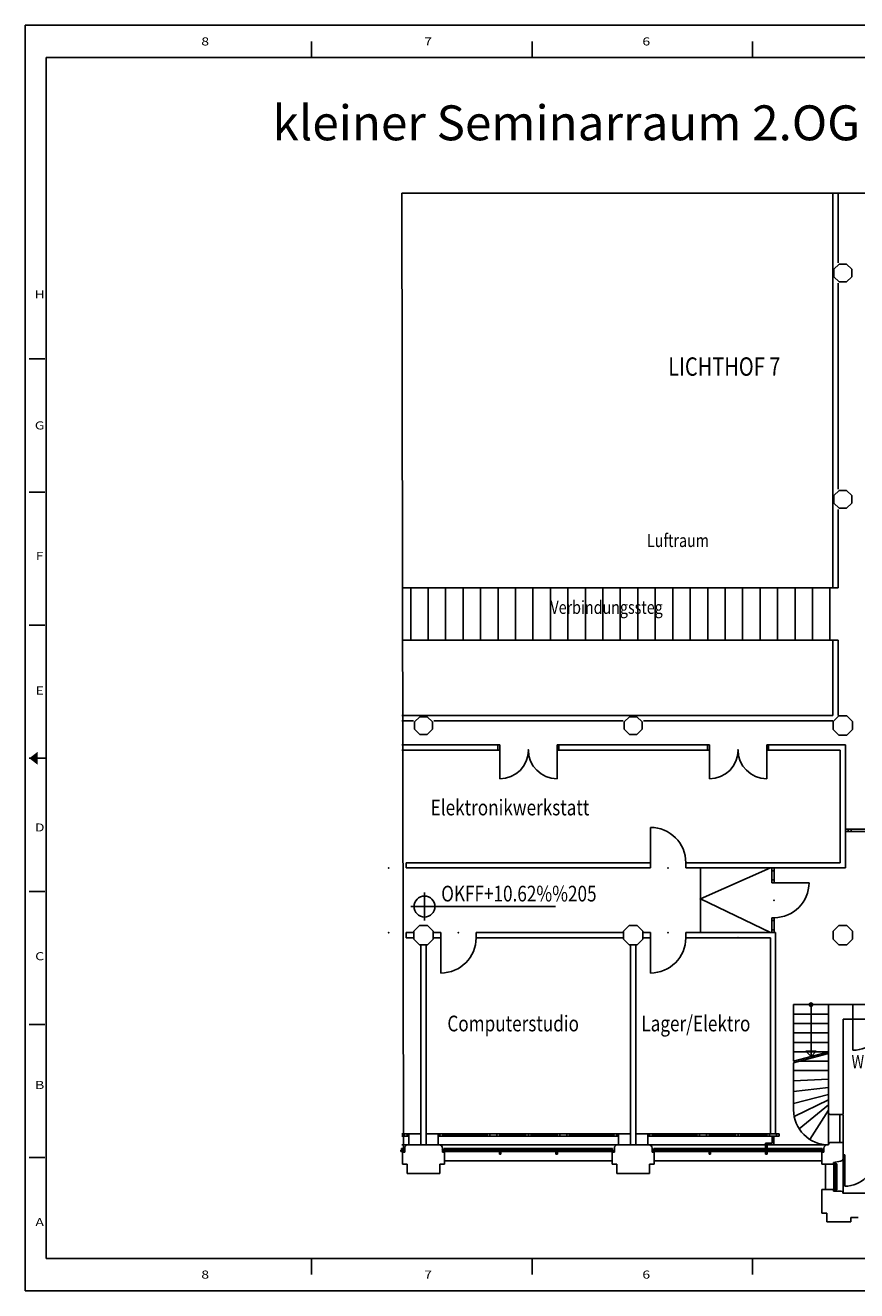
# Model space of a CAD drawing. Extents: x -37 to 68, y 12 to 84.
# Drawn here: x -37 to 10, y 12 to 84 of the extents above; entities that cross this region are included whole.
import ezdxf
from ezdxf.enums import TextEntityAlignment as Align

# ---------------------------------------------------------------- set-up
doc = ezdxf.new("R2010")
doc.units = 0
doc.header["$MEASUREMENT"] = 0
doc.layers.get('0').update_dxf_attribs({"linetype": 'CONTINUOUS'})
for name, color, linetype in [('O1-NEU-2', 255, 'CONTINUOUS'), ('O2-FENS', 15, 'CONTINUOUS'), ('O2-NEU-1', 15, 'CONTINUOUS'), ('O2-NEU-2', 15, 'CONTINUOUS'), ('O2-TEXT', 15, 'CONTINUOUS')]:
    doc.layers.add(name, color=color, linetype=linetype)
doc.layers.add('O2-ALT-1', color=7, linetype='CONTINUOUS', true_color=0xffffff)
doc.layers.add('O2-ALT-2', color=7, linetype='CONTINUOUS', true_color=0xffffff)
doc.styles.add('Roman', font='romans')

# ---------------------------------------------------------------- blocks, each defined once
blk = doc.blocks.new('ST_2-M-E')
for p, q in [((-0.114, 0.275), (-0.275, 0.114)), ((-0.275, 0.114), (-0.275, -0.114)), ((-0.114, 0.275), (0.114, 0.275)), ((0.114, 0.275), (0.275, 0.114)), ((0.275, 0.114), (0.275, -0.114)), ((-0.275, -0.114), (-0.114, -0.275)), ((-0.114, -0.275), (0.114, -0.275)), ((0.275, -0.114), (0.114, -0.275))]:
    blk.add_line(p, q)
blk = doc.blocks.new('ST_2-R')
for p, q in [((-0.255, 0.106), (-0.106, 0.255)), ((-0.255, -0.106), (-0.255, 0.106)), ((-0.106, 0.255), (0.106, 0.255)), ((0.106, 0.255), (0.255, 0.106)), ((0.255, -0.106), (0.255, 0.106)), ((-0.255, -0.106), (-0.106, -0.255)), ((-0.106, -0.255), (0.106, -0.255)), ((0.106, -0.255), (0.255, -0.106))]:
    blk.add_line(p, q)

msp = doc.modelspace()

# ---------------------------------------------------------------- linework, layer by layer
for p, q in [((67.537, 84.243), (-37.205, 84.243)), ((-37.205, 84.243), (-37.205, 11.775)), ((-20.82, 82.395), (-20.82, 83.319)), ((-8.198, 82.395), (-8.198, 83.319)), ((4.425, 82.395), (4.425, 83.319)), ((66.349, 82.395), (-36.017, 82.395)), ((-36.017, 82.395), (-36.017, 13.623)), ((-36.978, 65.136), (-36.087, 65.136)), ((-36.978, 57.513), (-36.087, 57.513)), ((-36.978, 49.89), (-36.087, 49.89)), ((-36.978, 42.267), (-36.087, 42.267)), ((-36.028, 42.267), (-36.503, 42.267)), ((-36.978, 34.644), (-36.087, 34.644)), ((-36.978, 27.021), (-36.087, 27.021)), ((-36.978, 19.398), (-36.087, 19.398)), ((-36.017, 13.623), (66.349, 13.623)), ((-20.82, 13.623), (-20.82, 12.699)), ((-8.198, 13.623), (-8.198, 12.699)), ((4.425, 13.623), (4.425, 12.699)), ((-37.205, 11.775), (67.537, 11.775))]:
    msp.add_line(p, q)
at = {"color": 4, "linetype": 'Continuous'}
for p in [(45.588, 74.638, -11), (-15.552, 19.818, -11)]:
    msp.add_line(p, (-15.651, 74.638), dxfattribs=at)
msp.add_solid([(-36.503, 41.898), (-36.503, 42.637), (-36.978, 42.267)])
at = {"layer": 'O1-NEU-2', "color": 15, "linetype": 'Continuous'}
for p, q in [((-15.149, 52.035, -11), (-15.149, 49.035, -11)), ((-14.149, 52.035, -11), (-14.149, 49.035, -11)), ((-13.149, 52.035, -11), (-13.149, 49.035, -11)), ((-12.149, 52.035, -11), (-12.149, 49.035, -11)), ((-12.149, 52.035, -11), (-12.149, 49.035, -11)), ((-11.149, 52.035, -11), (-11.149, 49.035, -11)), ((-10.149, 52.035, -11), (-10.149, 49.035, -11)), ((-9.149, 52.035, -11), (-9.149, 49.035, -11)), ((-8.149, 52.035, -11), (-8.149, 49.035, -11)), ((-7.149, 52.035, -11), (-7.149, 49.035, -11)), ((-6.149, 52.035, -11), (-6.149, 49.035, -11)), ((-5.149, 52.035, -11), (-5.149, 49.035, -11)), ((-4.149, 52.035, -11), (-4.149, 49.035, -11)), ((-3.149, 52.035, -11), (-3.149, 49.035, -11)), ((-2.149, 52.035, -11), (-2.149, 49.035, -11)), ((-1.149, 52.035, -11), (-1.149, 49.035, -11)), ((-0.149, 52.035, -11), (-0.149, 49.035, -11)), ((0.851, 52.035, -11), (0.851, 49.035, -11)), ((1.851, 52.035, -11), (1.851, 49.035, -11)), ((2.851, 52.035, -11), (2.851, 49.035, -11)), ((3.851, 52.035, -11), (3.851, 49.035, -11)), ((4.851, 52.035, -11), (4.851, 49.035, -11)), ((5.851, 52.035, -11), (5.851, 49.035, -11)), ((6.851, 52.035, -11), (6.851, 49.035, -11)), ((7.851, 52.035, -11), (7.851, 49.035, -11)), ((8.851, 52.035, -11), (8.851, 49.035, -11))]:
    msp.add_line(p, q, dxfattribs=at)
at = {"layer": 'O2-ALT-1', "color": 7, "linetype": 'Continuous'}
for p, q in [((8.768, 28.158, -11), (8.768, 21.962, -11)), ((8.768, 28.158, -11), (10.168, 28.158, -11)), ((9.608, 27.318, -11), (9.608, 21.862, -11)), ((-15.492, 19.718, -11), (-15.612, 19.718, -11)), ((-15.612, 19.718, -11), (-15.612, 19.018, -11)), ((-15.292, 20.138, -11), (-13.532, 20.138, -11)), ((-13.212, 19.718, -11), (-13.212, 19.018, -11)), ((-3.612, 19.718, -11), (-3.612, 19.018, -11)), ((-3.492, 19.938, -11), (-3.492, 19.718, -11)), ((-1.532, 20.138, -11), (-3.292, 20.138, -11)), ((-1.212, 19.718, -11), (-1.212, 19.018, -11)), ((-15.612, 19.018, -11), (-15.342, 19.018, -11)), ((-15.342, 19.018, -11), (-15.342, 18.478, -11)), ((-13.212, 19.018, -11), (-13.482, 19.018, -11)), ((-13.482, 19.018, -11), (-13.482, 18.478, -11)), ((-3.612, 19.018, -11), (-3.342, 19.018, -11)), ((-3.342, 19.018, -11), (-3.342, 18.478, -11)), ((-1.212, 19.018, -11), (-1.482, 19.018, -11)), ((-1.482, 19.018, -11), (-1.482, 18.478, -11)), ((-15.342, 18.478, -11), (-14.412, 18.478, -11)), ((-13.482, 18.478, -11), (-14.412, 18.478, -11)), ((-3.342, 18.478, -11), (-2.412, 18.478, -11)), ((-1.482, 18.478, -11), (-2.412, 18.478, -11)), ((8.388, 17.578, -11), (8.388, 16.218, -11)), ((9.588, 17.358, -11), (11.798, 17.358, -11)), ((8.678, 16.218, -11), (8.388, 16.218, -11)), ((8.678, 15.718, -11), (8.678, 16.218, -11)), ((10.038, 15.718, -11), (8.678, 15.718, -11))]:
    msp.add_line(p, q, dxfattribs=at)
at = {"layer": 'O2-ALT-1', "color": 2, "linetype": 'Continuous'}
for p, q in [((10.168, 28.158, -11), (10.168, 27.318, -11)), ((10.168, 27.318, -11), (9.608, 27.318, -11)), ((9.608, 21.862, -11), (8.868, 21.862, -11)), ((-15.492, 19.938, -11), (-15.492, 19.718, -11)), ((-13.332, 19.938, -11), (-13.332, 19.718, -11)), ((-13.332, 19.718, -11), (-13.212, 19.718, -11)), ((-3.492, 19.718, -11), (-3.612, 19.718, -11)), ((-1.332, 19.938, -11), (-1.332, 19.718, -11)), ((-1.332, 19.718, -11), (-1.212, 19.718, -11)), ((8.508, 19.718, -11), (8.388, 19.718, -11)), ((8.388, 19.718, -11), (8.388, 19.018, -11)), ((8.508, 19.718, -11), (8.508, 19.938, -11)), ((8.768, 20.138, -11), (8.707, 20.138, -11)), ((8.768, 20.162, -11), (8.768, 20.138, -11)), ((8.868, 20.262, -11), (9.608, 20.262, -11)), ((9.608, 20.262, -11), (9.608, 19.384, -11)), ((9.048, 19.018, -11), (8.388, 19.018, -11)), ((9.445, 19.187, -11), (9.048, 19.118, -11)), ((9.048, 19.118, -11), (9.048, 19.018, -11)), ((9.048, 17.578, -11), (8.388, 17.578, -11)), ((9.048, 17.578, -11), (9.048, 17.478, -11)), ((9.048, 17.478, -11), (9.488, 17.478, -11)), ((9.588, 17.378, -11), (9.588, 17.358, -11)), ((10.458, 15.968, -11), (10.038, 15.968, -11)), ((10.038, 15.968, -11), (10.038, 15.718, -11))]:
    msp.add_line(p, q, dxfattribs=at)
at = {"layer": 'O2-ALT-1', "color": 8, "linetype": 'Continuous'}
for p, q in [((10.168, 28.158, -11), (11.938, 28.158, -11)), ((10.168, 27.318, -11), (11.938, 27.324, -11))]:
    msp.add_line(p, q, dxfattribs=at)
at = {"layer": 'O2-ALT-1', "color": 2, "linetype": 'Continuous'}
for centre, radius, start, end in [((8.868, 21.962, -11), 0.1, 180, 270), ((-15.292, 19.938, -11), 0.2, 90, 180), ((-13.532, 19.938, -11), 0.2, 0, 90), ((8.708, 19.938, -11), 0.2, 90, 180), ((8.708, 19.938, -11), 0.2, 90, 180), ((8.868, 20.162, -11), 0.1, 90, 180), ((9.408, 19.384, -11), 0.2, 280.4915, 0), ((9.488, 17.378, -11), 0.1, 0, 90)]:
    msp.add_arc(centre, radius, start, end, dxfattribs=at)
at = {"layer": 'O2-ALT-1', "color": 7, "linetype": 'Continuous'}
for centre, start, end in [((-15.292, 19.938, -11), 90, 180), ((-13.532, 19.938, -11), 336.44426, 90), ((-3.292, 19.938, -11), 90, 180), ((-3.292, 19.938, -11), 90, 180), ((-1.532, 19.938, -11), 0, 90), ((-1.532, 19.938, -11), 0, 90)]:
    msp.add_arc(centre, 0.2, start, end, dxfattribs=at)
at = {"layer": 'O2-ALT-2', "color": 12, "linetype": 'Continuous'}
for p, q in [((9.008, 52.035), (9.008, 74.638)), ((9.325, 70.635), (9.325, 74.638)), ((9.325, 57.675), (9.325, 69.475)), ((9.325, 52.035), (9.325, 56.51)), ((9.008, 44.72), (9.008, 49.035)), ((9.325, 44.72), (9.325, 49.035)), ((-15.651, 44.72), (9.008, 44.72)), ((-15.651, 44.403), (-14.992, 44.403)), ((-13.832, 44.403), (-2.992, 44.403)), ((-1.832, 44.403), (9.008, 44.403)), ((-3.651, 19.218, -11), (-13.212, 19.218, -11)), ((8.349, 19.218, -11), (-1.212, 19.218, -11)), ((8.588, 17.615, -11), (8.588, 19.018, -11))]:
    msp.add_line(p, q, dxfattribs=at)
at = {"layer": 'O2-ALT-2', "color": 15, "linetype": 'Continuous'}
for p, q in [((-15.651, 52.035, -11), (9.088, 52.035, -11)), ((-15.651, 52.035, -11), (9.325, 52.035, -11)), ((-15.651, 49.035, -11), (9.088, 49.035, -11)), ((-15.651, 49.035, -11), (9.325, 49.035, -11))]:
    msp.add_line(p, q, dxfattribs=at)
at = {"layer": 'O2-ALT-2', "color": 14, "linetype": 'Continuous'}
for p, q in [((6.768, 28.158, -11), (6.768, 24.918, -11)), ((8.768, 28.158, -11), (6.768, 28.158, -11)), ((8.768, 27.618, -11), (6.768, 27.618, -11)), ((7.768, 25.186, -11), (7.768, 28.158, -11)), ((8.768, 27.078, -11), (6.768, 27.078, -11)), ((8.768, 26.538, -11), (6.768, 26.538, -11)), ((8.784, 25.458, -11), (6.762, 24.916, -11)), ((8.768, 25.368, -11), (6.762, 24.831, -11)), ((8.768, 25.998, -11), (6.768, 25.998, -11)), ((8.768, 25.458, -11), (6.768, 25.458, -11)), ((8.068, 25.492, -11), (7.468, 25.492, -11)), ((7.468, 25.492, -11), (7.773, 25.187, -11)), ((7.768, 25.192, -11), (8.068, 25.492, -11)), ((6.822, 24.918, -11), (6.768, 24.918, -11)), ((6.768, 24.826, -11), (6.768, 22.128, -11)), ((8.768, 24.918, -11), (7.123, 24.918, -11)), ((8.768, 24.378, -11), (6.768, 24.378, -11)), ((6.768, 23.787, -11), (8.768, 23.889, -11)), ((6.768, 23.189, -11), (8.768, 23.406, -11)), ((6.768, 22.497, -11), (8.768, 23.019, -11)), ((6.804, 21.754, -11), (8.768, 22.698, -11)), ((7.092, 21.038, -11), (8.768, 22.42, -11)), ((8.767, 22.118, -11), (7.693, 20.442, -11))]:
    msp.add_line(p, q, dxfattribs=at)
at = {"layer": 'O2-ALT-2', "color": 8, "linetype": 'Continuous'}
for p, q in [((-15.292, 20.138, -11), (-15.651, 20.138, -11)), ((-3.292, 20.138, -11), (-13.632, 20.138, -11)), ((-1.532, 20.138, -11), (8.71, 20.138, -11)), ((9.608, 19.381, -11), (9.608, 17.358, -11))]:
    msp.add_line(p, q, dxfattribs=at)
at = {"layer": 'O2-ALT-2', "color": 14, "linetype": 'Continuous'}
msp.add_circle((7.768, 28.158, -11), 0.1, dxfattribs=at)
msp.add_arc((8.768, 22.128, -11), 2, 180, 270.1392, dxfattribs=at)
at = {"layer": 'O2-FENS', "color": 8, "linetype": 'Continuous'}
for p, q in [((-15.651, 20.758, -11), (-15.512, 20.758, -11)), ((-15.651, 20.688, -11), (-15.512, 20.688, -11)), ((-15.512, 20.618, -11), (-15.651, 20.618, -11)), ((-10.772, 20.758, -11), (-13.312, 20.758, -11)), ((-10.772, 20.688, -11), (-13.312, 20.688, -11)), ((-10.772, 20.618, -11), (-13.312, 20.618, -11)), ((-10.052, 20.758, -11), (-8.572, 20.758, -11)), ((-8.572, 20.688, -11), (-10.052, 20.688, -11)), ((-8.572, 20.618, -11), (-10.052, 20.618, -11)), ((-8.252, 20.758, -11), (-6.772, 20.758, -11)), ((-8.252, 20.688, -11), (-6.772, 20.688, -11)), ((-6.772, 20.618, -11), (-8.252, 20.618, -11)), ((-6.052, 20.758, -11), (-3.512, 20.758, -11)), ((-6.052, 20.688, -11), (-3.512, 20.688, -11)), ((-3.512, 20.618, -11), (-6.052, 20.618, -11)), ((1.228, 20.758, -11), (-1.312, 20.758, -11)), ((1.228, 20.688, -11), (-1.312, 20.688, -11)), ((-1.312, 20.618, -11), (1.228, 20.618, -11)), ((3.428, 20.758, -11), (1.948, 20.758, -11)), ((3.428, 20.688, -11), (1.948, 20.688, -11)), ((1.948, 20.618, -11), (3.428, 20.618, -11)), ((5.228, 20.758, -11), (3.748, 20.758, -11)), ((3.748, 20.688, -11), (5.228, 20.688, -11)), ((3.748, 20.618, -11), (5.228, 20.618, -11)), ((-13.152, 19.918, -11), (-11.692, 19.918, -11)), ((-11.732, 19.818, -11), (-13.112, 19.818, -11)), ((-13.112, 19.738, -11), (-11.732, 19.738, -11)), ((-10.152, 19.918, -11), (-11.612, 19.918, -11)), ((-11.572, 19.818, -11), (-10.192, 19.818, -11)), ((-11.572, 19.738, -11), (-10.192, 19.738, -11)), ((-9.912, 19.918, -11), (-8.452, 19.918, -11)), ((-9.872, 19.818, -11), (-8.492, 19.818, -11)), ((-9.872, 19.738, -11), (-8.492, 19.738, -11)), ((-8.372, 19.918, -11), (-6.912, 19.918, -11)), ((-8.332, 19.818, -11), (-6.952, 19.818, -11)), ((-8.332, 19.738, -11), (-6.952, 19.738, -11)), ((-6.672, 19.918, -11), (-5.212, 19.918, -11)), ((-5.252, 19.818, -11), (-6.632, 19.818, -11)), ((-6.632, 19.738, -11), (-5.252, 19.738, -11)), ((-5.132, 19.918, -11), (-3.672, 19.918, -11)), ((-5.092, 19.818, -11), (-3.712, 19.818, -11)), ((-5.092, 19.738, -11), (-3.712, 19.738, -11)), ((-1.152, 19.918, -11), (0.308, 19.918, -11)), ((0.268, 19.818, -11), (-1.112, 19.818, -11)), ((-1.112, 19.738, -11), (0.268, 19.738, -11)), ((1.848, 19.918, -11), (0.388, 19.918, -11)), ((0.428, 19.818, -11), (1.808, 19.818, -11)), ((0.428, 19.738, -11), (1.808, 19.738, -11)), ((2.088, 19.918, -11), (3.548, 19.918, -11)), ((2.128, 19.818, -11), (3.508, 19.818, -11)), ((2.128, 19.738, -11), (3.508, 19.738, -11)), ((3.628, 19.918, -11), (5.088, 19.918, -11)), ((3.668, 19.818, -11), (5.048, 19.818, -11)), ((3.668, 19.738, -11), (5.048, 19.738, -11)), ((5.328, 19.918, -11), (6.788, 19.918, -11)), ((6.748, 19.818, -11), (5.368, 19.818, -11)), ((5.368, 19.738, -11), (6.748, 19.738, -11)), ((6.868, 19.918, -11), (8.328, 19.918, -11)), ((6.908, 19.818, -11), (8.288, 19.818, -11)), ((6.908, 19.738, -11), (8.288, 19.738, -11)), ((9.068, 18.918, -11), (9.068, 17.678, -11)), ((9.148, 17.678, -11), (9.148, 18.918, -11)), ((9.248, 18.958, -11), (9.248, 17.638, -11))]:
    msp.add_line(p, q, dxfattribs=at)
at = {"layer": 'O2-FENS', "color": 15, "linetype": 'Continuous'}
for p, q in [((-15.512, 20.758, -11), (-14.562, 20.758, -11)), ((-15.512, 20.758, -11), (-15.512, 20.658, -11)), ((-15.512, 20.658, -11), (-15.512, 20.618, -11)), ((-15.512, 20.618, -11), (-15.251, 20.618, -11)), ((-15.352, 20.758, -11), (-15.352, 20.618, -11)), ((-15.252, 20.758, -11), (-15.25, 20.138, -11)), ((-14.262, 20.758, -11), (-13.312, 20.758, -11)), ((-13.572, 20.138, -11), (-13.572, 20.758, -11)), ((-13.312, 20.618, -11), (-13.572, 20.618, -11)), ((-13.472, 20.758, -11), (-13.472, 20.618, -11)), ((-13.312, 20.758, -11), (-13.312, 20.658, -11)), ((-13.312, 20.658, -11), (-13.312, 20.618, -11)), ((-10.772, 20.758, -11), (-10.052, 20.758, -11)), ((-10.772, 20.758, -11), (-10.772, 20.618, -11)), ((-10.052, 20.618, -11), (-10.772, 20.618, -11)), ((-10.612, 20.758, -11), (-10.612, 20.618, -11)), ((-10.212, 20.618, -11), (-10.212, 20.758, -11)), ((-10.052, 20.618, -11), (-10.052, 20.758, -11)), ((-8.572, 20.758, -11), (-8.252, 20.758, -11)), ((-8.572, 20.758, -11), (-8.572, 20.618, -11)), ((-8.252, 20.618, -11), (-8.572, 20.618, -11)), ((-8.412, 20.618, -11), (-8.412, 20.758, -11)), ((-8.252, 20.758, -11), (-8.252, 20.618, -11)), ((-6.772, 20.758, -11), (-6.052, 20.758, -11)), ((-6.772, 20.618, -11), (-6.772, 20.758, -11)), ((-6.052, 20.618, -11), (-6.772, 20.618, -11)), ((-6.612, 20.618, -11), (-6.612, 20.758, -11)), ((-6.212, 20.758, -11), (-6.212, 20.618, -11)), ((-6.052, 20.758, -11), (-6.052, 20.618, -11)), ((-3.512, 20.758, -11), (-2.562, 20.758, -11)), ((-3.512, 20.758, -11), (-3.512, 20.658, -11)), ((-3.512, 20.658, -11), (-3.512, 20.618, -11)), ((-3.512, 20.618, -11), (-3.251, 20.618, -11)), ((-3.352, 20.758, -11), (-3.352, 20.618, -11)), ((-3.252, 20.758, -11), (-3.25, 20.138, -11)), ((-1.312, 20.758, -11), (-2.262, 20.758, -11)), ((-1.572, 20.758, -11), (-1.573, 20.138, -11)), ((-1.312, 20.618, -11), (-1.572, 20.618, -11)), ((-1.472, 20.758, -11), (-1.472, 20.618, -11)), ((-1.312, 20.758, -11), (-1.312, 20.658, -11)), ((-1.312, 20.658, -11), (-1.312, 20.618, -11)), ((1.948, 20.758, -11), (1.228, 20.758, -11)), ((1.228, 20.758, -11), (1.228, 20.618, -11)), ((1.228, 20.618, -11), (1.948, 20.618, -11)), ((1.388, 20.758, -11), (1.388, 20.618, -11)), ((1.788, 20.618, -11), (1.788, 20.758, -11)), ((1.948, 20.618, -11), (1.948, 20.758, -11)), ((3.748, 20.758, -11), (3.428, 20.758, -11)), ((3.428, 20.758, -11), (3.428, 20.618, -11)), ((3.428, 20.618, -11), (3.748, 20.618, -11)), ((3.588, 20.618, -11), (3.588, 20.758, -11)), ((3.748, 20.758, -11), (3.748, 20.618, -11)), ((5.948, 20.758, -11), (5.228, 20.758, -11)), ((5.228, 20.618, -11), (5.228, 20.758, -11)), ((5.228, 20.618, -11), (5.948, 20.618, -11)), ((5.388, 20.618, -11), (5.388, 20.758, -11)), ((5.548, 20.218, -11), (5.548, 20.618, -11)), ((5.628, 20.138, -11), (5.628, 20.618, -11)), ((5.788, 20.758, -11), (5.788, 20.618, -11)), ((5.948, 20.758, -11), (5.948, 20.618, -11)), ((-15.552, 19.818, -11), (-15.712, 19.818, -11)), ((-15.712, 19.818, -11), (-15.712, 19.738, -11)), ((-15.712, 19.738, -11), (-15.552, 19.738, -11)), ((-15.592, 19.918, -11), (-15.672, 19.918, -11)), ((-15.672, 19.918, -11), (-15.672, 19.818, -11)), ((-15.592, 19.818, -11), (-15.592, 19.918, -11)), ((-15.552, 19.738, -11), (-15.552, 19.818, -11)), ((-13.272, 19.818, -11), (-13.112, 19.818, -11)), ((-13.272, 19.738, -11), (-13.272, 19.818, -11)), ((-13.112, 19.738, -11), (-13.272, 19.738, -11)), ((-13.232, 19.818, -11), (-13.232, 19.918, -11)), ((-13.232, 19.918, -11), (-13.152, 19.918, -11)), ((-13.152, 19.918, -11), (-13.152, 19.818, -11)), ((-13.112, 19.818, -11), (-13.112, 19.738, -11)), ((-12.422, 19.818, -11), (-12.422, 19.918, -11)), ((-11.572, 19.818, -11), (-11.732, 19.818, -11)), ((-11.732, 19.818, -11), (-11.732, 19.738, -11)), ((-11.732, 19.738, -11), (-11.572, 19.738, -11)), ((-11.612, 19.918, -11), (-11.692, 19.918, -11)), ((-11.692, 19.918, -11), (-11.692, 19.818, -11)), ((-11.612, 19.818, -11), (-11.612, 19.918, -11)), ((-11.572, 19.738, -11), (-11.572, 19.818, -11)), ((-10.882, 19.918, -11), (-10.882, 19.818, -11)), ((-10.072, 19.818, -11), (-10.192, 19.818, -11)), ((-10.192, 19.818, -11), (-10.192, 19.738, -11)), ((-10.192, 19.738, -11), (-10.072, 19.738, -11)), ((-10.072, 19.918, -11), (-10.152, 19.918, -11)), ((-10.152, 19.918, -11), (-10.152, 19.818, -11)), ((-10.072, 19.598, -11), (-10.072, 19.918, -11)), ((-10.072, 19.918, -11), (-9.992, 19.918, -11)), ((-9.992, 19.598, -11), (-10.072, 19.598, -11)), ((-9.992, 19.918, -11), (-9.992, 19.598, -11)), ((-9.992, 19.918, -11), (-9.912, 19.918, -11)), ((-9.992, 19.818, -11), (-9.872, 19.818, -11)), ((-9.872, 19.738, -11), (-9.992, 19.738, -11)), ((-9.912, 19.918, -11), (-9.912, 19.818, -11)), ((-9.872, 19.818, -11), (-9.872, 19.738, -11)), ((-9.182, 19.918, -11), (-9.182, 19.818, -11)), ((-8.492, 19.738, -11), (-8.492, 19.818, -11)), ((-8.492, 19.818, -11), (-8.332, 19.818, -11)), ((-8.492, 19.738, -11), (-8.332, 19.738, -11)), ((-8.452, 19.818, -11), (-8.452, 19.918, -11)), ((-8.452, 19.918, -11), (-8.372, 19.918, -11)), ((-8.372, 19.818, -11), (-8.372, 19.918, -11)), ((-8.332, 19.738, -11), (-8.332, 19.818, -11)), ((-7.642, 19.918, -11), (-7.642, 19.818, -11)), ((-6.832, 19.818, -11), (-6.952, 19.818, -11)), ((-6.952, 19.818, -11), (-6.952, 19.738, -11)), ((-6.952, 19.738, -11), (-6.832, 19.738, -11)), ((-6.832, 19.918, -11), (-6.912, 19.918, -11)), ((-6.912, 19.918, -11), (-6.912, 19.818, -11)), ((-6.752, 19.918, -11), (-6.832, 19.918, -11)), ((-6.832, 19.918, -11), (-6.832, 19.598, -11)), ((-6.832, 19.598, -11), (-6.752, 19.598, -11)), ((-6.752, 19.598, -11), (-6.752, 19.918, -11)), ((-6.752, 19.918, -11), (-6.672, 19.918, -11)), ((-6.752, 19.818, -11), (-6.632, 19.818, -11)), ((-6.632, 19.738, -11), (-6.752, 19.738, -11)), ((-6.672, 19.918, -11), (-6.672, 19.818, -11)), ((-6.632, 19.818, -11), (-6.632, 19.738, -11)), ((-5.942, 19.918, -11), (-5.942, 19.818, -11)), ((-5.252, 19.738, -11), (-5.252, 19.818, -11)), ((-5.252, 19.818, -11), (-5.092, 19.818, -11)), ((-5.092, 19.738, -11), (-5.252, 19.738, -11)), ((-5.212, 19.818, -11), (-5.212, 19.918, -11)), ((-5.212, 19.918, -11), (-5.132, 19.918, -11)), ((-5.132, 19.918, -11), (-5.132, 19.818, -11)), ((-5.092, 19.818, -11), (-5.092, 19.738, -11)), ((-4.402, 19.818, -11), (-4.402, 19.918, -11)), ((-3.552, 19.818, -11), (-3.712, 19.818, -11)), ((-3.712, 19.818, -11), (-3.712, 19.738, -11)), ((-3.712, 19.738, -11), (-3.552, 19.738, -11)), ((-3.592, 19.918, -11), (-3.672, 19.918, -11)), ((-3.672, 19.918, -11), (-3.672, 19.818, -11)), ((-3.592, 19.818, -11), (-3.592, 19.918, -11)), ((-3.552, 19.738, -11), (-3.552, 19.818, -11)), ((-1.272, 19.818, -11), (-1.112, 19.818, -11)), ((-1.272, 19.738, -11), (-1.272, 19.818, -11)), ((-1.112, 19.738, -11), (-1.272, 19.738, -11)), ((-1.232, 19.818, -11), (-1.232, 19.918, -11)), ((-1.232, 19.918, -11), (-1.152, 19.918, -11)), ((-1.152, 19.918, -11), (-1.152, 19.818, -11)), ((-1.112, 19.818, -11), (-1.112, 19.738, -11)), ((-0.422, 19.818, -11), (-0.422, 19.918, -11)), ((0.428, 19.818, -11), (0.268, 19.818, -11)), ((0.268, 19.818, -11), (0.268, 19.738, -11)), ((0.268, 19.738, -11), (0.428, 19.738, -11)), ((0.388, 19.918, -11), (0.308, 19.918, -11)), ((0.308, 19.918, -11), (0.308, 19.818, -11)), ((0.388, 19.818, -11), (0.388, 19.918, -11)), ((0.428, 19.738, -11), (0.428, 19.818, -11)), ((1.118, 19.918, -11), (1.118, 19.818, -11)), ((1.928, 19.818, -11), (1.808, 19.818, -11)), ((1.808, 19.818, -11), (1.808, 19.738, -11)), ((1.808, 19.738, -11), (1.928, 19.738, -11)), ((1.928, 19.918, -11), (1.848, 19.918, -11)), ((1.848, 19.918, -11), (1.848, 19.818, -11)), ((1.928, 19.598, -11), (1.928, 19.918, -11)), ((1.928, 19.918, -11), (2.008, 19.918, -11)), ((2.008, 19.598, -11), (1.928, 19.598, -11)), ((2.008, 19.918, -11), (2.008, 19.598, -11)), ((2.008, 19.918, -11), (2.088, 19.918, -11)), ((2.008, 19.818, -11), (2.128, 19.818, -11)), ((2.128, 19.738, -11), (2.008, 19.738, -11)), ((2.088, 19.918, -11), (2.088, 19.818, -11)), ((2.128, 19.818, -11), (2.128, 19.738, -11)), ((2.818, 19.918, -11), (2.818, 19.818, -11)), ((3.508, 19.738, -11), (3.508, 19.818, -11)), ((3.508, 19.818, -11), (3.668, 19.818, -11)), ((3.508, 19.738, -11), (3.668, 19.738, -11)), ((3.548, 19.818, -11), (3.548, 19.918, -11)), ((3.548, 19.918, -11), (3.628, 19.918, -11)), ((3.628, 19.818, -11), (3.628, 19.918, -11)), ((3.668, 19.738, -11), (3.668, 19.818, -11)), ((4.358, 19.918, -11), (4.358, 19.818, -11)), ((5.168, 19.818, -11), (5.048, 19.818, -11)), ((5.048, 19.818, -11), (5.048, 19.738, -11)), ((5.048, 19.738, -11), (5.168, 19.738, -11)), ((5.168, 19.918, -11), (5.088, 19.918, -11)), ((5.088, 19.918, -11), (5.088, 19.818, -11)), ((5.168, 20.218, -11), (5.168, 19.598, -11)), ((5.168, 20.218, -11), (5.548, 20.218, -11)), ((5.248, 19.918, -11), (5.168, 19.918, -11)), ((5.168, 19.598, -11), (5.248, 19.598, -11)), ((5.248, 19.598, -11), (5.248, 20.138, -11)), ((5.248, 20.138, -11), (5.628, 20.138, -11)), ((5.248, 19.918, -11), (5.328, 19.918, -11)), ((5.248, 19.818, -11), (5.368, 19.818, -11)), ((5.368, 19.738, -11), (5.248, 19.738, -11)), ((5.328, 19.918, -11), (5.328, 19.818, -11)), ((5.368, 19.818, -11), (5.368, 19.738, -11)), ((6.058, 19.918, -11), (6.058, 19.818, -11)), ((6.748, 19.738, -11), (6.748, 19.818, -11)), ((6.748, 19.818, -11), (6.908, 19.818, -11)), ((6.908, 19.738, -11), (6.748, 19.738, -11)), ((6.788, 19.818, -11), (6.788, 19.918, -11)), ((6.788, 19.918, -11), (6.868, 19.918, -11)), ((6.868, 19.918, -11), (6.868, 19.818, -11)), ((6.908, 19.818, -11), (6.908, 19.738, -11)), ((7.598, 19.818, -11), (7.598, 19.918, -11)), ((8.448, 19.818, -11), (8.288, 19.818, -11)), ((8.288, 19.818, -11), (8.288, 19.738, -11)), ((8.288, 19.738, -11), (8.448, 19.738, -11)), ((8.408, 19.918, -11), (8.328, 19.918, -11)), ((8.328, 19.918, -11), (8.328, 19.818, -11)), ((8.408, 19.818, -11), (8.408, 19.918, -11)), ((8.448, 19.738, -11), (8.448, 19.818, -11)), ((9.068, 19.078, -11), (9.148, 19.078, -11)), ((9.068, 18.918, -11), (9.068, 19.078, -11)), ((9.148, 18.918, -11), (9.068, 18.918, -11)), ((9.148, 19.078, -11), (9.148, 19.118, -11)), ((9.148, 19.078, -11), (9.148, 18.918, -11)), ((9.148, 19.038, -11), (9.248, 19.038, -11)), ((9.248, 18.958, -11), (9.148, 18.958, -11)), ((9.248, 19.038, -11), (9.248, 18.958, -11)), ((9.148, 18.298, -11), (9.248, 18.298, -11)), ((9.148, 17.678, -11), (9.068, 17.678, -11)), ((9.068, 17.678, -11), (9.068, 17.518, -11)), ((9.068, 17.518, -11), (9.148, 17.518, -11)), ((9.148, 17.518, -11), (9.148, 17.678, -11)), ((9.248, 17.638, -11), (9.148, 17.638, -11)), ((9.148, 17.558, -11), (9.248, 17.558, -11)), ((9.148, 17.518, -11), (9.148, 17.478, -11)), ((9.248, 17.558, -11), (9.248, 17.638, -11))]:
    msp.add_line(p, q, dxfattribs=at)
at = {"layer": 'O2-NEU-1', "color": 14, "linetype": 'Continuous'}
for p, q in [((-15.651, 43.038, 10), (-10.152, 43.038, 10)), ((-10.152, 42.738, 10), (-10.152, 43.038, 10)), ((-6.661, 43.038, 10), (1.848, 43.038, 10)), ((-6.661, 42.738, 10), (-6.661, 43.038, 10)), ((1.848, 42.738, 10), (1.848, 43.038, 10)), ((5.339, 43.038, 10), (9.738, 43.038, 10)), ((5.339, 42.738, 10), (5.339, 43.038, 10)), ((9.738, 43.038, 10), (9.738, 35.988, 10)), ((-15.651, 42.738, 10), (-10.152, 42.738, 10)), ((-6.661, 42.738, 10), (1.848, 42.738, 10)), ((5.339, 42.738, 10), (9.438, 42.738, 10)), ((9.438, 42.738, 10), (9.438, 36.288, 10)), ((-15.402, 36.288, 10), (-1.422, 36.288, 10)), ((-15.402, 35.988, -11), (-15.402, 36.288, -11)), ((-1.422, 35.988, -11), (-1.422, 36.288, -11)), ((0.598, 36.288, 10), (9.438, 36.288, 10)), ((0.598, 35.988, -11), (0.598, 36.288, -11)), ((-15.402, 35.988, 10), (-1.422, 35.988, 10)), ((0.598, 35.988, 10), (9.738, 35.988, 10)), ((-14.962, 32.288, 10), (-15.402, 32.288, 10)), ((-15.402, 32.288, -11), (-15.402, 31.988, -11)), ((-14.962, 31.988, 10), (-15.402, 31.988, 10)), ((-13.422, 32.288, 10), (-13.862, 32.288, 10)), ((-13.422, 31.988, 10), (-13.862, 31.988, 10)), ((-13.422, 32.288, -11), (-13.422, 31.988, -11)), ((-2.962, 32.288, 10), (-11.402, 32.288, 10)), ((-11.402, 32.288, -11), (-11.402, 31.988, -11)), ((-2.962, 31.988, 10), (-11.402, 31.988, 10)), ((-1.422, 32.288, 10), (-1.862, 32.288, 10)), ((-1.422, 31.988, 10), (-1.862, 31.988, 10)), ((-1.422, 32.288, -11), (-1.422, 31.988, -11)), ((5.738, 32.288, 10), (0.598, 32.288, 10)), ((0.598, 32.288, -11), (0.598, 31.988, -11)), ((5.438, 31.988, 10), (0.598, 31.988, 10)), ((5.438, 31.988, 10), (5.438, 20.758, 10)), ((5.738, 32.288, 10), (5.738, 20.758, 10)), ((-14.562, 20.138, 10), (-14.562, 31.588, 10)), ((-14.262, 20.138, 10), (-14.262, 31.588, 10)), ((-2.562, 20.138, 10), (-2.562, 31.588, 10)), ((-2.262, 20.138, 10), (-2.262, 31.588, 10))]:
    msp.add_line(p, q, dxfattribs=at)
at = {"layer": 'O2-NEU-1', "color": 15, "linetype": 'Continuous'}
for p, q in [((-10.152, 43.038, -11), (-10.052, 43.038, -11)), ((-10.052, 43.038, -11), (-10.052, 42.738, -11)), ((-6.671, 43.038, -11), (-6.771, 43.038, -11)), ((-6.771, 43.038, -11), (-6.771, 42.738, -11)), ((1.848, 43.038, -11), (1.948, 43.038, -11)), ((1.948, 43.038, -11), (1.948, 42.738, -11)), ((5.329, 43.038, -11), (5.229, 43.038, -11)), ((5.229, 43.038, -11), (5.229, 42.738, -11)), ((-10.152, 42.738, -11), (-10.052, 42.738, -11)), ((-6.671, 42.738, -11), (-6.771, 42.738, -11)), ((1.848, 42.738, -11), (1.948, 42.738, -11)), ((5.329, 42.738, -11), (5.229, 42.738, -11))]:
    msp.add_line(p, q, dxfattribs=at)
at = {"layer": 'O2-NEU-1', "color": 3, "linetype": 'Continuous'}
for p, q in [((9.738, 38.202, 10), (10.913, 38.202, 10)), ((9.738, 38.072, 10), (10.913, 38.072, 10)), ((9.898, 38.072, 10), (9.898, 38.202, 10)), ((10.058, 38.072, 10), (10.058, 38.202, 10)), ((5.522, 35.988, -11), (5.522, 35.138, -11)), ((5.652, 35.828, -11), (5.522, 35.828, -11)), ((5.652, 35.988, -11), (5.652, 35.138, -11)), ((5.652, 35.298, -11), (5.522, 35.298, -11)), ((5.652, 35.138, -11), (5.522, 35.138, -11)), ((5.652, 35.138, -11), (7.652, 35.138, -11)), ((5.522, 33.138, -11), (5.522, 32.288, -11)), ((5.652, 33.138, -11), (5.522, 33.138, -11)), ((5.652, 32.978, -11), (5.522, 32.978, -11)), ((5.652, 33.138, -11), (5.652, 32.288, -11)), ((5.522, 32.448, -11), (5.652, 32.448, -11))]:
    msp.add_line(p, q, dxfattribs=at)
msp.add_arc((5.652, 35.138, -11), 2, 270, 0, dxfattribs=at)
at = {"layer": 'O2-NEU-1', "color": 15, "linetype": 'Continuous'}
for p in [(-8.407, 42.738, -11), (3.593, 42.738, -11)]:
    msp.add_point(p, dxfattribs=at)
at = {"layer": 'O2-NEU-1', "color": 14, "linetype": 'Continuous'}
for p in [(-16.412, 35.988, -11), (-0.412, 35.988, -11), (-16.412, 32.288, -11), (-12.412, 32.288, -11), (-0.412, 32.288, -11)]:
    msp.add_point(p, dxfattribs=at)
at = {"layer": 'O2-NEU-1', "color": 3, "linetype": 'Continuous'}
msp.add_point((5.652, 34.138, -11), dxfattribs=at)
at = {"layer": 'O2-NEU-2', "color": 3, "linetype": 'Continuous'}
for p, q in [((-10.052, 42.738, -11), (-10.052, 41.092, -11)), ((-6.771, 42.738, -11), (-6.771, 41.097, -11)), ((1.948, 42.738, -11), (1.948, 41.092, -11)), ((5.229, 42.738, -11), (5.229, 41.097, -11)), ((-1.422, 36.288, -11), (-1.422, 38.308, -11)), ((-13.422, 29.968, -11), (-13.422, 31.988, -11)), ((-1.422, 29.968, -11), (-1.422, 31.988, -11))]:
    msp.add_line(p, q, dxfattribs=at)
at = {"layer": 'O2-NEU-2', "color": 8, "linetype": 'Continuous'}
for p, q in [((1.438, 32.288, 10), (1.438, 35.988, 10)), ((1.438, 34.213, 10), (5.438, 35.988, 10)), ((5.438, 32.288, 10), (1.438, 34.213, 10))]:
    msp.add_line(p, q, dxfattribs=at)
at = {"layer": 'O2-NEU-2', "color": 12, "linetype": 'Continuous'}
for p, q in [((10.168, 27.318, -11), (10.168, 25.548, -11)), ((8.768, 21.954, -11), (8.768, 20.161, -11)), ((9.408, 21.858, -11), (9.408, 20.266, -11)), ((9.613, 20.262, -11), (9.613, 21.831, -11)), ((9.708, 19.558, -11), (9.608, 19.558, -11)), ((9.708, 19.458, -11), (9.608, 19.458, -11)), ((9.708, 19.558, -11), (9.708, 19.458, -11)), ((9.708, 19.458, -11), (9.708, 17.758, -11))]:
    msp.add_line(p, q, dxfattribs=at)
at = {"layer": 'O2-NEU-2', "color": 3, "linetype": 'Continuous'}
for centre, radius, start, end in [((-10.052, 42.738, -11), 1.645, 270, 0), ((-6.771, 42.738, -11), 1.64, 180, 270), ((1.948, 42.738, -11), 1.645, 270, 0), ((5.229, 42.738, -11), 1.64, 180, 270), ((-1.422, 36.288, -11), 2.02, 0, 90), ((-13.422, 31.988, -11), 2.02, 270, 0), ((-1.422, 31.988, -11), 2.02, 270, 0)]:
    msp.add_arc(centre, radius, start, end, dxfattribs=at)
at = {"layer": 'O2-NEU-2', "color": 12, "linetype": 'Continuous'}
for centre, radius in [((10.168, 27.318, -11), 1.77), ((9.708, 19.458, -11), 1.7)]:
    msp.add_arc(centre, radius, 270, 0, dxfattribs=at)
at = {"layer": 'O2-NEU-2', "color": 1, "linetype": 'Continuous'}
msp.add_point((1.438, 34.213, 10), dxfattribs=at)
at = {"layer": 'O2-NEU-2', "color": 8, "linetype": 'Continuous'}
msp.add_point((3.588, 31.988, 10), dxfattribs=at)
at = {"layer": 'O2-TEXT', "color": 2, "linetype": 'Continuous'}
for p, q in [((-14.357, 34.576, -11), (-14.357, 32.976, -11)), ((-15.146, 33.776, -11), (-6.853, 33.776, -11))]:
    msp.add_line(p, q, dxfattribs=at)
msp.add_circle((-14.357, 33.776, -11), 0.6, dxfattribs=at)

# ---------------------------------------------------------------- block references
at = {"layer": 'O2-ALT-1', "color": 2, "linetype": 'Continuous', "xscale": 2, "yscale": 2, "zscale": 2}
for name, p in [('ST_2-R', (9.588, 70.058, -11)), ('ST_2-R', (9.588, 57.098, -11)), ('ST_2-R', (-14.412, 44.138, -11)), ('ST_2-M-E', (9.588, 44.138, -11)), ('ST_2-M-E', (-14.412, 32.138, -11)), ('ST_2-M-E', (-2.412, 32.138, -11))]:
    msp.add_blockref(name, p, dxfattribs=at)
at = {"layer": 'O2-ALT-1', "xscale": 2, "yscale": 2, "zscale": 2}
for name, p in [('ST_2-R', (-2.412, 44.138, -11)), ('ST_2-M-E', (9.588, 32.138, -11))]:
    msp.add_blockref(name, p, dxfattribs=at)

# ---------------------------------------------------------------- texts
at = {"style": 'Roman', "width": 1.285714}
for s, p in [('8', (-26.909, 83.319)), ('7', (-14.152, 83.319)), ('6', (-1.664, 83.319)), ('H', (-36.384, 68.832)), ('H', (-36.384, 68.832)), ('G', (-36.384, 61.328)), ('F', (-36.384, 53.856)), ('E', (-36.384, 46.149)), ('D', (-36.384, 38.305)), ('C', (-36.384, 30.931)), ('B', (-36.384, 23.556)), ('A', (-36.384, 15.702)), ('8', (-26.909, 12.699)), ('7', (-14.152, 12.699)), ('6', (-1.664, 12.699))]:
    msp.add_text(s, height=0.462, dxfattribs=at).set_placement(p, align=Align.MIDDLE_CENTER)
at = {"linetype": 'Continuous', "insert": (-23.058, 79.658, -11), "char_height": 2, "width": 48.75523, "attachment_point": 1}
msp.add_mtext('{\\fTimes New Roman|b1|i0|c0|p18;\\C160;kleiner Seminarraum 2.OG}', dxfattribs=at)
at = {"layer": 'O2-TEXT', "color": 5, "linetype": 'Continuous', "width": 0.8}
msp.add_text('LICHTHOF 7', height=1.05, dxfattribs=at).set_placement((-0.409, 64.176, -11))
at = {"layer": 'O2-TEXT', "color": 12, "linetype": 'Continuous', "width": 0.8}
for s, p in [('Luftraum', (-1.624, 54.365, -11)), ('Verbindungssteg', (-7.149, 50.535, -11)), ('WC/D', (10.084, 24.514, -11))]:
    msp.add_text(s, height=0.75, dxfattribs=at).set_placement(p)
at = {"layer": 'O2-TEXT', "color": 11, "linetype": 'Continuous', "width": 0.8}
for s, p in [('Elektronikwerkstatt', (-14.005, 38.997, -11)), ('Computerstudio', (-13.049, 26.627, -11)), ('Lager/Elektro', (-1.946, 26.627, -11))]:
    msp.add_text(s, height=0.9, dxfattribs=at).set_placement(p)
at = {"layer": 'O2-TEXT', "color": 7, "linetype": 'Continuous', "width": 0.8}
msp.add_text('OKFF+10.62%%205', height=0.9, dxfattribs=at).set_placement((-13.401, 34.066, -11))

doc.saveas('drawing.dxf')
